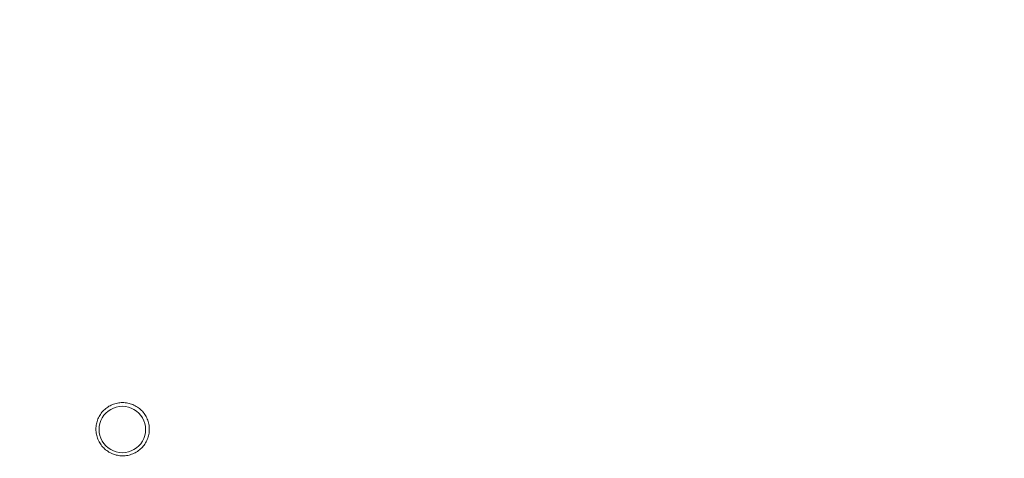
# Model space of a CAD drawing. Units: millimetres. Extents: x -4641 to 5867, y -3167 to 5357.
# Drawn here: x 136 to 517, y -230 to -60 of the extents above; entities that cross this region are included whole.
import ezdxf

# ---------------------------------------------------------------- set-up
doc = ezdxf.new("R2010")
doc.units = ezdxf.units.MM
doc.header["$LTSCALE"] = 0.2
doc.header["$MEASUREMENT"] = 0
doc.header["$PDMODE"] = 1
doc.layers.add('HAGS-Dim Plan', color=7, linetype='Continuous', lineweight=100)
doc.layers.add('HAGS-Plan', color=7, linetype='Continuous')
doc.styles.get("Standard").update_dxf_attribs({"font": 'g13f12d.shx', "height": 300})
doc.dimstyles.new('HAGS - Dim Plan', dxfattribs={"dimtxt": 300, "dimasz": 200, "dimexe": 0.18, "dimexo": 0.0625, "dimgap": 150, "dimtad": 0, "dimlfac": 0.001, "dimrnd": 0.01, "dimzin": 1, "dimdsep": 46, "dimtxsty": 'Standard', "dimblk": 'HAGS - Dim Plan arrow', "dimcen": 0.1, "dimse1": 1, "dimse2": 1, "dimclrd": 1, "dimadec": 0, "dimazin": 0, "dimtfac": 1, "dimtofl": 0, "dimtmove": 0, "dimatfit": 3, "dimfxl": 1, "dimtolj": 1, "dimtzin": 0, "dimarcsym": 0})

# ---------------------------------------------------------------- blocks, each defined once
blk = doc.blocks.new('HAGS - Dim Plan arrow')
at = {"color": 1, "lineweight": 0}
blk.add_lwpolyline([(0, 0, 0, 0.35, 0), (-1, 0, 0.015, 0.015, 0)], format="xyseb", dxfattribs=at)
blk = doc.blocks.new('*D85')
at = {"layer": 'Defpoints', "color": 0, "transparency": 16777216}
for p in [(499.87, 2582.91), (5211.43, 2582.91), (-53.96, -1001.2)]:
    blk.add_point(p, dxfattribs=at)
at = {"layer": 'HAGS-Dim Plan', "color": 1, "lineweight": -2, "transparency": 16777216}
for p, q in [((5211.43, 2382.91), (5211.43, 1396.29)), ((5211.43, -801.2), (5211.43, 185.42))]:
    blk.add_line(p, q, dxfattribs=at)
at = {"layer": 'HAGS-Dim Plan', "color": 1, "lineweight": -2, "transparency": 16777216, "xscale": 200, "yscale": 200, "zscale": 200}
for p, rotation in [((5211.43, 2582.91), 90), ((5211.43, -1001.2), 270)]:
    blk.add_blockref('HAGS - Dim Plan arrow', p, dxfattribs=dict(at, rotation=rotation))
at = {"layer": 'HAGS-Dim Plan', "color": 0, "transparency": 16777216, "insert": (5211.43, 790.86), "char_height": 300, "attachment_point": 5, "rotation": 90}
blk.add_mtext('\\A1;3.58m', dxfattribs=at)
blk = doc.blocks.new('*D87')
at = {"layer": 'Defpoints', "color": 0, "transparency": 16777216}
for p in [(499.71, 4280.78), (-1.75, -2504.02), (5670.12, -2504.02)]:
    blk.add_point(p, dxfattribs=at)
at = {"layer": 'HAGS-Dim Plan', "color": 1, "lineweight": -2, "transparency": 16777216}
for p, q in [((5670.12, 4080.78), (5670.12, 1502.79)), ((5670.12, -2304.02), (5670.12, 273.97))]:
    blk.add_line(p, q, dxfattribs=at)
at = {"layer": 'HAGS-Dim Plan', "color": 1, "lineweight": -2, "transparency": 16777216, "xscale": 200, "yscale": 200, "zscale": 200}
for p, rotation in [((5670.12, 4280.78), 90), ((5670.12, -2504.02), 270)]:
    blk.add_blockref('HAGS - Dim Plan arrow', p, dxfattribs=dict(at, rotation=rotation))
at = {"layer": 'HAGS-Dim Plan', "color": 0, "transparency": 16777216, "insert": (5670.12, 888.38), "char_height": 300, "attachment_point": 5, "rotation": 90}
blk.add_mtext('\\A1;6.80m', dxfattribs=at)

msp = doc.modelspace()

# ---------------------------------------------------------------- linework, layer by layer
at = {"layer": 'HAGS-Plan', "lineweight": 0}
for major_axis in [(-7.224, 5.368), (7.224, -5.368)]:
    msp.add_ellipse((175.943, -218.546), major_axis=major_axis, ratio=0.9979301, start_param=-0.9327625, end_param=2.2088302, dxfattribs=at)
for points, knots in [([(176.023, -208.116), (175.35, -208.116), (174.681, -208.182), (174.016, -208.314), (173.683, -208.38), (173.353, -208.462), (173.03, -208.56), (172.707, -208.658), (172.391, -208.771), (172.081, -208.899), (171.771, -209.028), (171.467, -209.171), (171.17, -209.329), (170.872, -209.488), (170.58, -209.663), (170.298, -209.851), (169.735, -210.227), (169.216, -210.653), (168.74, -211.127), (168.502, -211.365), (168.276, -211.614), (168.06, -211.876), (167.845, -212.138), (167.642, -212.411), (167.455, -212.691), (167.081, -213.25), (166.764, -213.841), (166.505, -214.464), (166.376, -214.776), (166.26, -215.097), (166.162, -215.421), (166.064, -215.744), (165.982, -216.071), (165.916, -216.4), (165.785, -217.058), (165.718, -217.727), (165.717, -218.407), (165.716, -219.088), (165.783, -219.758), (165.913, -220.417), (165.978, -220.746), (166.059, -221.073), (166.157, -221.396), (166.255, -221.72), (166.37, -222.042), (166.499, -222.355), (166.757, -222.98), (167.073, -223.573), (167.446, -224.134), (167.819, -224.695), (168.254, -225.227), (168.729, -225.704), (169.204, -226.181), (169.722, -226.609), (170.284, -226.987), (170.566, -227.177), (170.858, -227.353), (171.156, -227.513), (171.453, -227.673), (171.757, -227.818), (172.067, -227.948), (172.377, -228.078), (172.693, -228.192), (173.015, -228.292), (173.337, -228.391), (173.667, -228.475), (174, -228.543), (174.667, -228.678), (175.341, -228.747), (176.022, -228.75)], [0.032358239, 0.032358239, 0.032358239, 0.032358239, 0.034375149, 0.034375149, 0.034375149, 0.035383605, 0.035383605, 0.035383605, 0.03639206, 0.03639206, 0.03639206, 0.037400515, 0.037400515, 0.037400515, 0.038408971, 0.038408971, 0.038408971, 0.040425881, 0.040425881, 0.040425881, 0.041434336, 0.041434336, 0.041434336, 0.042442792, 0.042442792, 0.042442792, 0.044459702, 0.044459702, 0.044459702, 0.045468158, 0.045468158, 0.045468158, 0.046476613, 0.046476613, 0.046476613, 0.048493524, 0.048493524, 0.048493524, 0.050510434, 0.050510434, 0.050510434, 0.05151889, 0.05151889, 0.05151889, 0.052527345, 0.052527345, 0.052527345, 0.054544255, 0.054544255, 0.054544255, 0.056561166, 0.056561166, 0.056561166, 0.058578077, 0.058578077, 0.058578077, 0.059586532, 0.059586532, 0.059586532, 0.060594987, 0.060594987, 0.060594987, 0.061603443, 0.061603443, 0.061603443, 0.062611898, 0.062611898, 0.062611898, 0.064628809, 0.064628809, 0.064628809, 0.064628809]), ([(176.022, -228.75), (176.705, -228.752), (177.377, -228.688), (178.038, -228.559), (178.369, -228.494), (178.697, -228.413), (179.022, -228.316), (179.347, -228.218), (179.67, -228.104), (179.983, -227.975), (180.609, -227.718), (181.203, -227.403), (181.765, -227.029), (182.047, -226.843), (182.321, -226.64), (182.585, -226.425), (182.848, -226.21), (183.099, -225.984), (183.337, -225.746), (183.815, -225.271), (184.243, -224.752), (184.622, -224.187), (184.811, -223.905), (184.987, -223.613), (185.147, -223.315), (185.306, -223.017), (185.45, -222.713), (185.579, -222.403), (185.708, -222.092), (185.822, -221.775), (185.921, -221.452), (186.019, -221.128), (186.103, -220.797), (186.169, -220.464), (186.302, -219.798), (186.368, -219.128), (186.368, -218.454), (186.368, -217.78), (186.301, -217.095), (186.169, -216.433), (186.037, -215.771), (185.842, -215.126), (185.582, -214.5), (185.452, -214.187), (185.306, -213.877), (185.145, -213.578), (184.985, -213.279), (184.811, -212.989), (184.624, -212.709), (184.249, -212.149), (183.821, -211.626), (183.338, -211.143), (182.855, -210.661), (182.332, -210.233), (181.771, -209.859), (181.491, -209.672), (181.201, -209.498), (180.902, -209.338), (180.602, -209.177), (180.292, -209.031), (179.979, -208.901), (179.353, -208.643), (178.708, -208.447), (178.045, -208.315), (177.713, -208.249), (177.376, -208.199), (177.037, -208.166), (176.698, -208.132), (176.36, -208.116), (176.023, -208.116)], [0, 0, 0, 0, 0.00202239, 0.00202239, 0.00202239, 0.003033585, 0.003033585, 0.003033585, 0.00404478, 0.00404478, 0.00404478, 0.00606717, 0.00606717, 0.00606717, 0.007078365, 0.007078365, 0.007078365, 0.00808956, 0.00808956, 0.00808956, 0.01011195, 0.01011195, 0.01011195, 0.011123145, 0.011123145, 0.011123145, 0.01213434, 0.01213434, 0.01213434, 0.013145534, 0.013145534, 0.013145534, 0.014156729, 0.014156729, 0.014156729, 0.016179119, 0.016179119, 0.016179119, 0.018201509, 0.018201509, 0.018201509, 0.020223899, 0.020223899, 0.020223899, 0.021235094, 0.021235094, 0.021235094, 0.022246289, 0.022246289, 0.022246289, 0.024268679, 0.024268679, 0.024268679, 0.026291069, 0.026291069, 0.026291069, 0.027302264, 0.027302264, 0.027302264, 0.028313459, 0.028313459, 0.028313459, 0.030335849, 0.030335849, 0.030335849, 0.031347044, 0.031347044, 0.031347044, 0.032358239, 0.032358239, 0.032358239, 0.032358239])]:
    msp.add_open_spline(points, degree=3, knots=knots, dxfattribs=at)

# ---------------------------------------------------------------- dimensions: what is measured, and where the dimension line sits
at = {"layer": 'HAGS-Dim Plan'}
for base, p1, p2, override, picture, middle in [((5670.122, -2504.021), (499.707, 4280.777), (-1.745, -2504.021), {"dimrnd": 0.05, "dimpost": 'm'}, '*D87', (5670.122, 888.378)), ((5211.429, 2582.915), (-53.965, -1001.201), (499.872, 2582.915), {"dimpost": 'm'}, '*D85', (5211.429, 790.857))]:
    dim = msp.add_linear_dim(base=base, p1=p1, p2=p2, angle=90, dimstyle='HAGS - Dim Plan', override=override, dxfattribs=at)
    dim.commit()
    dim.dimension.update_dxf_attribs({"geometry": picture, "text_midpoint": middle, "dimtype": 160})

doc.saveas('drawing.dxf')
